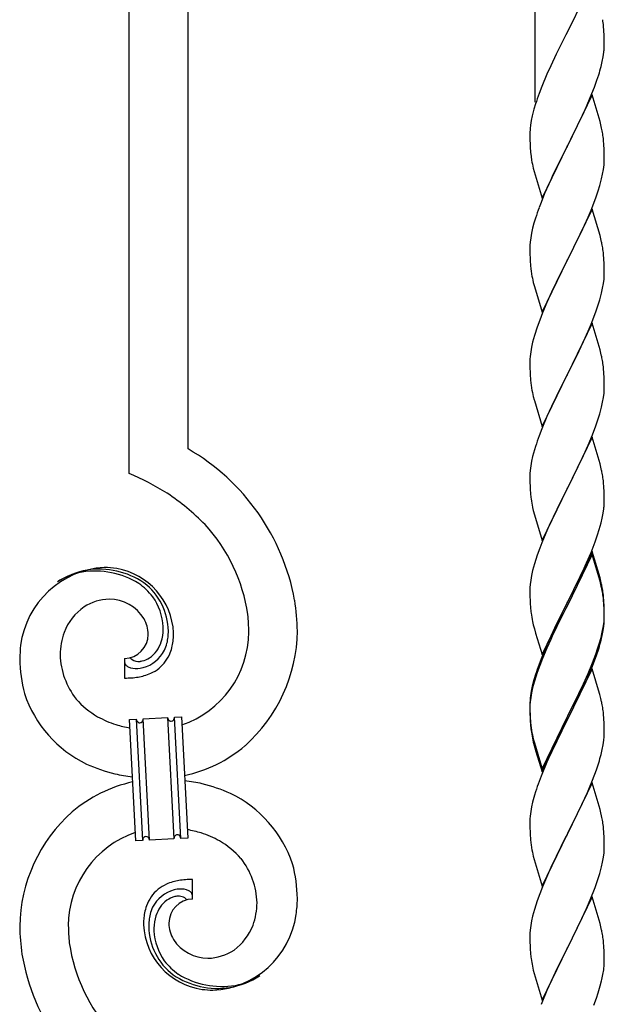
# Model space of a CAD drawing. Units: millimetres. Extents: x 0 to 8280, y 0 to 5795.
# Drawn here: x 3338 to 3506, y 1304 to 1588 of the extents above; entities that cross this region are included whole.
import ezdxf

# ---------------------------------------------------------------- set-up
doc = ezdxf.new("R2010")
doc.units = ezdxf.units.MM
doc.layers.add('YKK_A1', color=4, linetype='Continuous', lineweight=30)

msp = doc.modelspace()

# ---------------------------------------------------------------- linework, layer by layer
at = {"layer": 'YKK_A1', "linetype": 'Continuous'}
for p, q in [((3486.22, 1563.8), (3486.22, 1740.26)), ((3386.22, 1463.91), (3386.22, 1695.32)), ((3369.22, 1456.83), (3369.22, 1687.68)), ((3502.62, 1598.74), (3495.4, 1583.88)), ((3506.01, 1584.34), (3505.9, 1585.75)), ((3495.06, 1583.21), (3492.23, 1577.57)), ((3495.4, 1583.88), (3495.06, 1583.21)), ((3506.07, 1583.09), (3506.01, 1584.34)), ((3506.11, 1581.36), (3506.07, 1583.09)), ((3506.1, 1579.42), (3506.12, 1580.22)), ((3506.12, 1580.22), (3506.11, 1581.36)), ((3492.23, 1577.57), (3490.67, 1574.29)), ((3505.54, 1575.48), (3505.8, 1576.85)), ((3505.8, 1576.85), (3505.99, 1578.16)), ((3490.67, 1574.29), (3489.57, 1571.82)), ((3505.2, 1574.07), (3505.54, 1575.48)), ((3489.57, 1571.82), (3488.1, 1568.3)), ((3504.01, 1570.14), (3504.5, 1571.64)), ((3488.1, 1568.3), (3487.32, 1566.27)), ((3503.29, 1568.13), (3504.01, 1570.14)), ((3502.62, 1565.88), (3495.4, 1551.01)), ((3502.09, 1565.09), (3503.29, 1568.13)), ((3504.89, 1558.23), (3502.62, 1565.88)), ((3486.29, 1563.26), (3485.86, 1561.79)), ((3499.9, 1560.13), (3501.01, 1562.58)), ((3501.01, 1562.58), (3502.09, 1565.09)), ((3485.37, 1559.88), (3485.08, 1558.5)), ((3485.86, 1561.79), (3485.37, 1559.88)), ((3498.79, 1557.79), (3499.9, 1560.13)), ((3485.08, 1558.5), (3484.86, 1557.17)), ((3497.28, 1554.73), (3498.79, 1557.79)), ((3505.14, 1557.27), (3504.89, 1558.23)), ((3505.35, 1556.34), (3505.14, 1557.27)), ((3484.73, 1555.89), (3484.68, 1555.08)), ((3484.68, 1555.08), (3484.68, 1554.68)), ((3484.68, 1554.68), (3484.7, 1552.82)), ((3495.57, 1551.34), (3497.28, 1554.73)), ((3484.7, 1552.82), (3484.73, 1551.81)), ((3484.73, 1551.81), (3484.77, 1550.87)), ((3495.4, 1551.01), (3495.57, 1551.34)), ((3506.01, 1551.47), (3505.9, 1552.88)), ((3506.07, 1550.22), (3506.01, 1551.47)), ((3484.77, 1550.87), (3484.87, 1549.43)), ((3484.87, 1549.43), (3485.02, 1548.11)), ((3488.17, 1536.16), (3495.4, 1551.01)), ((3495.23, 1550.68), (3492.45, 1545.15)), ((3495.4, 1551.01), (3495.23, 1550.68)), ((3506.11, 1548.5), (3506.07, 1550.22)), ((3506.12, 1547.35), (3506.11, 1548.5)), ((3485.02, 1548.11), (3485.17, 1547.12)), ((3505.87, 1544.43), (3506.04, 1545.72)), ((3506.04, 1545.72), (3506.1, 1546.55)), ((3506.1, 1546.55), (3506.12, 1547.35)), ((3485.66, 1544.76), (3485.91, 1543.8)), ((3485.91, 1543.8), (3488.17, 1536.16)), ((3492.45, 1545.15), (3491.12, 1542.38)), ((3505.32, 1541.68), (3505.63, 1543.07)), ((3505.63, 1543.07), (3505.87, 1544.43)), ((3490.67, 1541.42), (3488.92, 1537.45)), ((3491.12, 1542.38), (3490.67, 1541.42)), ((3504.8, 1539.75), (3505.32, 1541.68)), ((3488.92, 1537.45), (3487.9, 1534.92)), ((3503.66, 1536.27), (3504.35, 1538.27)), ((3504.35, 1538.27), (3504.8, 1539.75)), ((3487.9, 1534.92), (3487.32, 1533.4)), ((3502.29, 1532.72), (3503.66, 1536.27)), ((3502.62, 1533), (3495.4, 1518.15)), ((3501.45, 1530.71), (3502.29, 1532.72)), ((3504.89, 1525.36), (3502.62, 1533)), ((3485.86, 1528.93), (3485.48, 1527.49)), ((3486.29, 1530.4), (3485.86, 1528.93)), ((3499.9, 1527.27), (3501.45, 1530.71)), ((3485.16, 1526.09), (3484.92, 1524.74)), ((3485.48, 1527.49), (3485.16, 1526.09)), ((3498.79, 1524.92), (3499.9, 1527.27)), ((3484.76, 1523.44), (3484.7, 1522.61)), ((3484.92, 1524.74), (3484.76, 1523.44)), ((3497.28, 1521.86), (3498.79, 1524.92)), ((3505.14, 1524.4), (3504.89, 1525.36)), ((3505.35, 1523.46), (3505.14, 1524.4)), ((3484.7, 1522.61), (3484.68, 1521.81)), ((3484.68, 1521.81), (3484.7, 1519.95)), ((3495.57, 1518.48), (3497.28, 1521.86)), ((3506.01, 1518.6), (3505.9, 1520.01)), ((3484.7, 1519.95), (3484.73, 1518.94)), ((3484.73, 1518.94), (3484.77, 1518)), ((3484.77, 1518), (3484.85, 1516.84)), ((3488.17, 1503.29), (3495.4, 1518.15)), ((3495.06, 1517.47), (3492.23, 1511.83)), ((3495.4, 1518.15), (3495.06, 1517.47)), ((3495.4, 1518.15), (3495.57, 1518.48)), ((3506.07, 1517.35), (3506.01, 1518.6)), ((3506.11, 1515.63), (3506.07, 1517.35)), ((3485.02, 1515.24), (3485.17, 1514.26)), ((3506.1, 1513.68), (3506.12, 1514.48)), ((3506.12, 1514.48), (3506.11, 1515.63)), ((3485.66, 1511.89), (3485.97, 1510.69)), ((3492.23, 1511.83), (3490.9, 1509.03)), ((3505.63, 1510.2), (3505.87, 1511.56)), ((3505.87, 1511.56), (3506.04, 1512.85)), ((3506.04, 1512.85), (3506.1, 1513.68)), ((3485.97, 1510.69), (3488.17, 1503.29)), ((3490.9, 1509.03), (3489.57, 1506.09)), ((3504.8, 1506.88), (3505.32, 1508.81)), ((3505.32, 1508.81), (3505.63, 1510.2)), ((3489.57, 1506.09), (3488.3, 1503.07)), ((3504.35, 1505.4), (3504.8, 1506.88)), ((3488.3, 1503.07), (3487.51, 1501.04)), ((3502.29, 1499.86), (3503.66, 1503.4)), ((3503.66, 1503.4), (3504.35, 1505.4)), ((3487.51, 1501.04), (3486.78, 1499.02)), ((3486.78, 1499.02), (3486, 1496.54)), ((3502.62, 1500.14), (3495.4, 1485.28)), ((3500.12, 1494.88), (3501.45, 1497.84)), ((3501.45, 1497.84), (3502.29, 1499.86)), ((3504.89, 1492.49), (3502.62, 1500.14)), ((3485.48, 1494.62), (3485.16, 1493.22)), ((3486, 1496.54), (3485.48, 1494.62)), ((3499.45, 1493.45), (3500.12, 1494.88)), ((3484.92, 1491.87), (3484.76, 1490.57)), ((3485.16, 1493.22), (3484.92, 1491.87)), ((3498.35, 1491.15), (3499.45, 1493.45)), ((3505.14, 1491.54), (3504.89, 1492.49)), ((3484.7, 1489.74), (3484.68, 1488.94)), ((3484.68, 1488.94), (3484.7, 1487.08)), ((3484.76, 1490.57), (3484.7, 1489.74)), ((3495.57, 1485.61), (3498.35, 1491.15)), ((3505.35, 1490.6), (3505.14, 1491.54)), ((3484.7, 1487.08), (3484.73, 1486.07)), ((3484.73, 1486.07), (3484.77, 1485.13)), ((3506.01, 1485.73), (3505.9, 1487.14)), ((3484.77, 1485.13), (3484.85, 1483.97)), ((3488.17, 1470.42), (3495.4, 1485.28)), ((3495.23, 1484.95), (3492.23, 1478.96)), ((3495.4, 1485.28), (3495.23, 1484.95)), ((3495.4, 1485.28), (3495.57, 1485.61)), ((3506.07, 1484.49), (3506.01, 1485.73)), ((3506.11, 1482.76), (3506.07, 1484.49)), ((3485.02, 1482.38), (3485.17, 1481.39)), ((3506.04, 1479.98), (3506.1, 1480.81)), ((3506.1, 1480.81), (3506.12, 1481.61)), ((3506.12, 1481.61), (3506.11, 1482.76)), ((3485.66, 1479.02), (3485.91, 1478.07)), ((3485.91, 1478.07), (3485.97, 1477.82)), ((3485.97, 1477.82), (3488.17, 1470.42)), ((3492.23, 1478.96), (3490.9, 1476.16)), ((3505.63, 1477.34), (3505.87, 1478.69)), ((3505.87, 1478.69), (3506.04, 1479.98)), ((3490.9, 1476.16), (3489.57, 1473.22)), ((3504.8, 1474.01), (3505.32, 1475.94)), ((3505.32, 1475.94), (3505.63, 1477.34)), ((3489.57, 1473.22), (3488.1, 1469.69)), ((3503.66, 1470.53), (3504.35, 1472.54)), ((3504.35, 1472.54), (3504.8, 1474.01)), ((3488.1, 1469.69), (3487.32, 1467.66)), ((3502.7, 1468), (3503.66, 1470.53)), ((3502.62, 1467.26), (3495.4, 1452.41)), ((3501.45, 1464.97), (3502.7, 1468)), ((3504.89, 1459.62), (3502.62, 1467.26)), ((3486, 1463.67), (3485.48, 1461.75)), ((3486.29, 1464.66), (3486, 1463.67)), ((3500.12, 1462.01), (3501.45, 1464.97)), ((3485.48, 1461.75), (3485.16, 1460.35)), ((3495.57, 1452.74), (3500.12, 1462.01)), ((3484.76, 1457.7), (3484.7, 1456.87)), ((3484.92, 1459), (3484.76, 1457.7)), ((3485.16, 1460.35), (3484.92, 1459)), ((3505.14, 1458.67), (3504.89, 1459.62)), ((3505.35, 1457.73), (3505.14, 1458.67)), ((3484.7, 1456.87), (3484.68, 1456.08)), ((3484.68, 1456.08), (3484.7, 1454.21)), ((3484.7, 1454.21), (3484.73, 1453.2)), ((3484.73, 1453.2), (3484.77, 1452.26)), ((3484.77, 1452.26), (3484.85, 1451.1)), ((3488.17, 1437.55), (3495.4, 1452.41)), ((3495.23, 1452.08), (3493.51, 1448.69)), ((3495.4, 1452.41), (3495.23, 1452.08)), ((3495.4, 1452.41), (3495.57, 1452.74)), ((3506.01, 1452.86), (3505.9, 1454.28)), ((3506.07, 1451.62), (3506.01, 1452.86)), ((3506.11, 1449.89), (3506.07, 1451.62)), ((3506.12, 1448.75), (3506.11, 1449.89)), ((3485.44, 1447.09), (3485.66, 1446.15)), ((3493.51, 1448.69), (3491.34, 1444.25)), ((3505.8, 1445.38), (3505.99, 1446.69)), ((3506.1, 1447.95), (3506.12, 1448.75)), ((3485.66, 1446.15), (3485.97, 1444.95)), ((3485.97, 1444.95), (3488.17, 1437.55)), ((3491.34, 1444.25), (3490.23, 1441.84)), ((3505.2, 1442.6), (3505.54, 1444.01)), ((3505.54, 1444.01), (3505.8, 1445.38)), ((3490.23, 1441.84), (3489.57, 1440.35)), ((3504.18, 1439.17), (3504.66, 1440.66)), ((3504.66, 1440.66), (3505.2, 1442.6)), ((3489.57, 1440.35), (3488.1, 1436.82)), ((3503.48, 1437.16), (3504.18, 1439.17)), ((3487.51, 1435.3), (3486.78, 1433.28)), ((3488.1, 1436.82), (3487.51, 1435.3)), ((3502.29, 1434.12), (3503.48, 1437.16)), ((3486.78, 1433.28), (3486, 1430.81)), ((3502.62, 1434.4), (3495.4, 1419.54)), ((3502.62, 1433.48), (3495.4, 1418.63)), ((3501.01, 1431.11), (3502.29, 1434.12)), ((3504.89, 1426.75), (3502.62, 1434.4)), ((3504.82, 1426.08), (3502.62, 1433.48)), ((3486, 1430.81), (3485.48, 1428.88)), ((3499.9, 1428.66), (3501.01, 1431.11)), ((3485.16, 1427.48), (3484.92, 1426.13)), ((3485.48, 1428.88), (3485.16, 1427.48)), ((3497.28, 1423.26), (3499.23, 1427.24)), ((3499.23, 1427.24), (3499.9, 1428.66)), ((3505.14, 1425.8), (3504.89, 1426.75)), ((3484.7, 1424), (3484.68, 1423.2)), ((3484.76, 1424.83), (3484.7, 1424)), ((3484.92, 1426.13), (3484.76, 1424.83)), ((3505.01, 1425.36), (3504.82, 1426.08)), ((3505.35, 1423.94), (3505.01, 1425.36)), ((3505.35, 1424.86), (3505.14, 1425.8)), ((3484.68, 1423.2), (3484.7, 1421.34)), ((3484.7, 1421.34), (3484.73, 1420.33)), ((3495.57, 1419.87), (3497.28, 1423.26)), ((3506.01, 1419.99), (3505.9, 1421.41)), ((3484.73, 1420.33), (3484.77, 1419.39)), ((3484.77, 1419.39), (3484.85, 1418.23)), ((3488.17, 1404.68), (3495.4, 1419.54)), ((3495.06, 1418.87), (3491.79, 1412.31)), ((3495.06, 1417.95), (3492.45, 1412.76)), ((3495.4, 1419.54), (3495.06, 1418.87)), ((3495.4, 1418.63), (3495.06, 1417.95)), ((3495.4, 1419.54), (3495.57, 1419.87)), ((3506.01, 1419.08), (3505.9, 1420.49)), ((3506.07, 1418.75), (3506.01, 1419.99)), ((3506.07, 1417.83), (3506.01, 1419.08)), ((3506.11, 1417.02), (3506.07, 1418.75)), ((3506.04, 1414.25), (3506.1, 1415.08)), ((3506.11, 1416.1), (3506.07, 1417.83)), ((3506.1, 1415.08), (3506.12, 1415.88)), ((3506.12, 1415.88), (3506.11, 1417.02)), ((3506.12, 1414.96), (3506.11, 1416.1)), ((3485.44, 1414.23), (3485.66, 1413.29)), ((3485.66, 1413.29), (3485.97, 1412.09)), ((3491.79, 1412.31), (3490.67, 1409.94)), ((3492.45, 1412.76), (3491.12, 1409.99)), ((3505.63, 1411.6), (3505.87, 1412.95)), ((3505.8, 1411.59), (3505.99, 1412.9)), ((3505.87, 1412.95), (3506.04, 1414.25)), ((3506.1, 1414.16), (3506.12, 1414.96)), ((3485.97, 1412.09), (3486.34, 1410.82)), ((3486.34, 1410.82), (3488.17, 1404.68)), ((3490.67, 1409.94), (3489.57, 1407.48)), ((3491.12, 1409.99), (3490.67, 1409.03)), ((3505.2, 1408.81), (3505.54, 1410.22)), ((3505.32, 1410.2), (3505.63, 1411.6)), ((3505.54, 1410.22), (3505.8, 1411.59)), ((3489.57, 1407.48), (3488.1, 1403.95)), ((3489.57, 1406.57), (3488.3, 1403.54)), ((3490.67, 1409.03), (3489.57, 1406.57)), ((3504.18, 1406.3), (3504.66, 1407.79)), ((3488.1, 1403.95), (3487.32, 1401.92)), ((3502.7, 1402.26), (3503.66, 1404.79)), ((3502.7, 1401.35), (3503.84, 1404.38)), ((3503.66, 1404.79), (3504.18, 1406.3)), ((3503.84, 1404.38), (3504.5, 1406.38)), ((3367.95, 1403.54), (3367.95, 1397.9)), ((3369.67, 1403.64), (3369.63, 1403.68)), ((3487.51, 1401.52), (3486.78, 1399.5)), ((3488.3, 1403.54), (3487.51, 1401.52)), ((3501.45, 1399.23), (3502.7, 1402.26)), ((3501.66, 1398.82), (3502.7, 1401.35)), ((3486.29, 1398.92), (3485.86, 1397.45)), ((3486.78, 1399.5), (3486, 1397.02)), ((3502.62, 1400.61), (3495.4, 1385.75)), ((3500.12, 1396.27), (3501.45, 1399.23)), ((3501.23, 1397.82), (3501.66, 1398.82)), ((3504.75, 1393.46), (3502.62, 1400.61)), ((3485.37, 1395.54), (3485.08, 1394.16)), ((3485.86, 1397.45), (3485.37, 1395.54)), ((3486, 1397.02), (3485.48, 1395.09)), ((3498.79, 1393.44), (3500.12, 1396.27)), ((3499.68, 1394.4), (3501.23, 1397.82)), ((3485.08, 1394.16), (3484.86, 1392.82)), ((3485.16, 1393.7), (3484.92, 1392.34)), ((3485.48, 1395.09), (3485.16, 1393.7)), ((3495.57, 1387), (3498.79, 1393.44)), ((3497.28, 1389.47), (3498.79, 1392.53)), ((3498.79, 1392.53), (3499.68, 1394.4)), ((3504.82, 1393.21), (3504.75, 1393.46)), ((3505.14, 1392.01), (3504.82, 1393.21)), ((3484.73, 1391.55), (3484.68, 1390.73)), ((3484.68, 1390.73), (3484.68, 1390.34)), ((3484.68, 1390.34), (3484.7, 1388.48)), ((3484.7, 1390.22), (3484.68, 1389.42)), ((3484.76, 1391.05), (3484.7, 1390.22)), ((3484.92, 1392.34), (3484.76, 1391.05)), ((3505.35, 1391.07), (3505.14, 1392.01)), ((3382.3, 1386.67), (3384.3, 1386.78)), ((3384.3, 1386.78), (3386.13, 1351.82)), ((3484.68, 1389.42), (3484.7, 1387.56)), ((3484.7, 1388.48), (3484.73, 1387.47)), ((3484.7, 1387.56), (3484.73, 1386.55)), ((3484.73, 1387.47), (3484.77, 1386.53)), ((3495.4, 1386.67), (3495.57, 1387)), ((3495.57, 1386.08), (3497.28, 1389.47)), ((3506.01, 1386.21), (3505.9, 1387.62)), ((3369.32, 1385.99), (3371.31, 1386.1)), ((3371.15, 1351.04), (3369.32, 1385.99)), ((3371.31, 1386.1), (3373.14, 1351.14)), ((3371.31, 1386.1), (3373.14, 1351.14)), ((3373.31, 1386.2), (3380.3, 1386.57)), ((3375.14, 1351.25), (3373.31, 1386.2)), ((3375.14, 1351.25), (3373.31, 1386.2)), ((3380.3, 1386.57), (3382.13, 1351.62)), ((3380.3, 1386.57), (3382.13, 1351.62)), ((3384.13, 1351.72), (3382.3, 1386.67)), ((3384.13, 1351.72), (3382.3, 1386.67)), ((3484.73, 1386.55), (3484.77, 1385.61)), ((3484.77, 1386.53), (3484.85, 1385.36)), ((3484.77, 1385.61), (3484.85, 1384.44)), ((3488.17, 1371.81), (3495.4, 1386.67)), ((3488.17, 1370.9), (3495.4, 1385.75)), ((3495.23, 1385.42), (3492.45, 1379.89)), ((3495.4, 1385.75), (3495.23, 1385.42)), ((3495.4, 1385.75), (3495.57, 1386.08)), ((3506.07, 1384.96), (3506.01, 1386.21)), ((3506.11, 1383.23), (3506.07, 1384.96)), ((3485.02, 1383.77), (3485.17, 1382.78)), ((3506.1, 1381.29), (3506.12, 1382.09)), ((3506.12, 1382.09), (3506.11, 1383.23)), ((3485.39, 1380.68), (3485.66, 1379.5)), ((3485.66, 1380.42), (3485.97, 1379.22)), ((3485.66, 1379.5), (3485.91, 1378.54)), ((3485.91, 1378.54), (3486.41, 1376.77)), ((3485.97, 1379.22), (3488.17, 1371.81)), ((3492.45, 1379.89), (3490.9, 1376.64)), ((3505.54, 1377.35), (3505.8, 1378.72)), ((3505.8, 1378.72), (3505.99, 1380.03)), ((3486.41, 1376.77), (3488.17, 1370.9)), ((3490.9, 1376.64), (3489.57, 1373.69)), ((3505.2, 1375.94), (3505.54, 1377.35)), ((3489.57, 1373.69), (3487.9, 1369.66)), ((3503.84, 1371.51), (3504.5, 1373.51)), ((3502.7, 1368.48), (3503.84, 1371.51)), ((3487.9, 1369.66), (3487.32, 1368.14)), ((3502.62, 1367.75), (3495.4, 1352.88)), ((3501.66, 1365.95), (3502.7, 1368.48)), ((3504.89, 1360.1), (3502.62, 1367.75)), ((3486, 1364.15), (3485.48, 1362.22)), ((3486.29, 1365.13), (3486, 1364.15)), ((3499.68, 1361.53), (3501.23, 1364.95)), ((3501.23, 1364.95), (3501.66, 1365.95)), ((3485.48, 1362.22), (3485.16, 1360.83)), ((3498.79, 1359.66), (3499.68, 1361.53)), ((3484.92, 1359.47), (3484.76, 1358.18)), ((3485.16, 1360.83), (3484.92, 1359.47)), ((3497.28, 1356.6), (3498.79, 1359.66)), ((3505.14, 1359.15), (3504.89, 1360.1)), ((3505.35, 1358.21), (3505.14, 1359.15)), ((3484.7, 1357.35), (3484.68, 1356.55)), ((3484.68, 1356.55), (3484.7, 1354.69)), ((3484.76, 1358.18), (3484.7, 1357.35)), ((3495.57, 1353.21), (3497.28, 1356.6)), ((3484.7, 1354.69), (3484.73, 1353.68)), ((3484.73, 1353.68), (3484.77, 1352.74)), ((3484.77, 1352.74), (3484.85, 1351.57)), ((3488.17, 1338.02), (3495.4, 1352.88)), ((3495.4, 1352.88), (3494.88, 1351.86)), ((3495.4, 1352.88), (3495.57, 1353.21)), ((3506.01, 1353.34), (3505.9, 1354.75)), ((3506.07, 1352.09), (3506.01, 1353.34)), ((3373.14, 1351.14), (3371.15, 1351.04)), ((3382.13, 1351.62), (3375.14, 1351.25)), ((3386.13, 1351.82), (3384.13, 1351.72)), ((3485.02, 1349.98), (3485.17, 1348.99)), ((3494.88, 1351.86), (3492.23, 1346.57)), ((3506.11, 1350.37), (3506.07, 1352.09)), ((3506.12, 1349.22), (3506.11, 1350.37)), ((3505.87, 1346.3), (3506.04, 1347.59)), ((3506.04, 1347.59), (3506.1, 1348.42)), ((3506.1, 1348.42), (3506.12, 1349.22)), ((3485.66, 1346.63), (3485.91, 1345.67)), ((3485.91, 1345.67), (3488.17, 1338.02)), ((3491.12, 1344.25), (3490.01, 1341.82)), ((3492.23, 1346.57), (3491.12, 1344.25)), ((3505.32, 1343.55), (3505.63, 1344.94)), ((3505.63, 1344.94), (3505.87, 1346.3)), ((3490.01, 1341.82), (3488.3, 1337.81)), ((3504.18, 1339.64), (3504.8, 1341.62)), ((3504.8, 1341.62), (3505.32, 1343.55)), ((3387.49, 1334.28), (3387.49, 1339.91)), ((3503.48, 1337.63), (3504.18, 1339.64)), ((3487.51, 1335.78), (3486.78, 1333.76)), ((3488.3, 1337.81), (3487.51, 1335.78)), ((3502.09, 1334.09), (3503.48, 1337.63)), ((3486.78, 1333.76), (3486, 1331.28)), ((3502.62, 1334.87), (3495.4, 1320.02)), ((3501.01, 1331.58), (3502.09, 1334.09)), ((3504.89, 1327.23), (3502.62, 1334.87)), ((3486, 1331.28), (3485.48, 1329.36)), ((3499.68, 1328.66), (3501.01, 1331.58)), ((3485.16, 1327.96), (3484.92, 1326.61)), ((3485.48, 1329.36), (3485.16, 1327.96)), ((3495.57, 1320.35), (3499.68, 1328.66)), ((3505.14, 1326.27), (3504.89, 1327.23)), ((3484.7, 1324.49), (3484.68, 1323.69)), ((3484.76, 1325.31), (3484.7, 1324.49)), ((3484.92, 1326.61), (3484.76, 1325.31)), ((3505.35, 1325.33), (3505.14, 1326.27)), ((3484.68, 1323.69), (3484.7, 1321.82)), ((3484.7, 1321.82), (3484.73, 1320.81)), ((3506.01, 1320.47), (3505.9, 1321.88)), ((3484.73, 1320.81), (3484.77, 1319.87)), ((3484.77, 1319.87), (3484.85, 1318.71)), ((3488.17, 1305.16), (3495.4, 1320.02)), ((3495.06, 1319.35), (3492.45, 1314.15)), ((3495.4, 1320.02), (3495.06, 1319.35)), ((3495.4, 1320.02), (3495.57, 1320.35)), ((3506.07, 1319.22), (3506.01, 1320.47)), ((3506.11, 1317.5), (3506.07, 1319.22)), ((3506.12, 1316.35), (3506.11, 1317.5)), ((3485.39, 1314.94), (3485.66, 1313.76)), ((3485.66, 1313.76), (3485.91, 1312.8)), ((3492.45, 1314.15), (3491.34, 1311.85)), ((3505.72, 1312.53), (3505.94, 1313.86)), ((3485.91, 1312.8), (3488.17, 1305.16)), ((3490.67, 1310.42), (3489.57, 1307.96)), ((3491.34, 1311.85), (3490.67, 1310.42)), ((3504.94, 1309.24), (3505.32, 1310.68)), ((3489.57, 1307.96), (3487.9, 1303.92)), ((3504.35, 1307.27), (3504.94, 1309.24)), ((3503.1, 1303.75), (3503.84, 1305.77)), ((3503.84, 1305.77), (3504.35, 1307.27))]:
    msp.add_line(p, q, dxfattribs=at)
for centre, radius, start, end in [((3461.04, 1580.89), 45.12, 6.176, 8.4678), ((3474.67, 1581.42), 31.49, 354.0716, 356.3633), ((3444.11, 1590.35), 63.23, 342.7842, 345.076), ((3561.92, 1539.02), 79.42, 159.9344, 162.2261), ((3516.66, 1553.28), 32.04, 173.0323, 175.3241), ((3463.76, 1547.63), 42.49, 9.5359, 11.8277), ((3461.16, 1548.03), 45, 6.1963, 8.4881), ((3544.53, 1558.19), 60.39, 190.5595, 192.8513), ((3561.92, 1506.15), 79.42, 159.9344, 162.2261), ((3463.89, 1514.76), 42.37, 9.5672, 11.859), ((3461.04, 1515.15), 45.12, 6.176, 8.4678), ((3524.81, 1520.29), 40.1, 184.9379, 187.2297), ((3544.53, 1525.32), 60.39, 190.5595, 192.8513), ((3463.89, 1481.89), 42.37, 9.5672, 11.859), ((3461.04, 1482.29), 45.12, 6.176, 8.4678), ((3524.68, 1487.42), 39.98, 184.9569, 187.2487), ((3544.53, 1492.45), 60.39, 190.5595, 192.8513), ((3561.92, 1440.41), 79.42, 159.9344, 162.2261), ((3354.45, 1408.92), 63.51, 10.3516, 59.9813), ((3463.89, 1449.02), 42.37, 9.5672, 11.859), ((3339.25, 1385.34), 77.52, 58.0921, 67.2545), ((3461.16, 1449.42), 45, 6.1963, 8.4881), ((3340.73, 1392.35), 70.83, 44.6641, 56.1137), ((3524.68, 1454.55), 39.98, 184.9569, 187.2487), ((3545.6, 1458.8), 61.29, 188.7199, 191.0117), ((3474.67, 1449.95), 31.49, 354.0716, 356.3633), ((3355.01, 1409.1), 48.94, 8.3412, 42.4642), ((3363.56, 1404.02), 25.8, 93.3207, 172.5162), ((3360.69, 1406.45), 22.83, 55.8023, 98.8342), ((3361.35, 1399.61), 30.18, 81.7593, 88.6327), ((3362.26, 1409.95), 19.82, 2.9329, 80.0931), ((3361.32, 1406.03), 23.35, 100.2206, 123.0629), ((3360.43, 1407.5), 21.64, 114.038, 123.2004), ((3360.91, 1402.58), 26.37, 101.4583, 110.6208), ((3359.46, 1404.82), 23.91, 58.3222, 99.1381), ((3360.48, 1408.88), 19.96, 38.6758, 54.6925), ((3362.75, 1411.15), 17.81, 0.9878, 52.7989), ((3463.89, 1416.15), 42.37, 9.5672, 11.859), ((3463.89, 1415.24), 42.37, 9.5672, 11.859), ((3362.42, 1411.82), 16.65, 3.0554, 34.9339), ((3461.16, 1416.55), 45, 6.1963, 8.4881), ((3461.04, 1415.63), 45.12, 6.176, 8.4678), ((3365.36, 1405.36), 15.91, 124.7972, 158.9202), ((3363.7, 1406.91), 13.7, 90.924, 122.8025), ((3363.47, 1408.79), 11.82, 31.6693, 89.9662), ((3343.24, 1409.23), 74.52, 1.6931, 8.5666), ((3524.68, 1421.68), 39.98, 184.9569, 187.2487), ((3341.21, 1410.05), 62.52, 1.0599, 5.6429), ((3545.48, 1425.93), 61.16, 188.74, 191.0317), ((3364.91, 1410.2), 9.87, 1.717, 29.0881), ((3360.45, 1411.96), 18.61, 0.0091, 2.3009), ((3474.67, 1416.16), 31.49, 354.0716, 356.3633), ((3370.03, 1404.28), 20.66, 160.7996, 179.0953), ((3367.71, 1410.6), 7.06, 271.9467, 359.1524), ((3366.06, 1412.13), 13, 343.2552, 359.2719), ((3365.24, 1411.5), 15.33, 346.5526, 353.426), ((3359.09, 1411.72), 21.47, 354.7344, 359.3175), ((3332.57, 1412.34), 49.51, 356.116, 358.4077), ((3375.25, 1411.37), 28.47, 288.7849, 359.6682), ((3372.62, 1412.12), 45.11, 311.6916, 359.1307), ((3444.62, 1425.62), 62.63, 343.4586, 345.7503), ((3387.1, 1402.14), 49.39, 173.9079, 178.491), ((3368.48, 1411.76), 10.58, 325.3692, 341.3859), ((3367.11, 1411.45), 13.5, 335.7639, 344.9263), ((3365.09, 1410.99), 17.03, 340.1463, 347.0198), ((3359.16, 1411.59), 22.95, 348.9061, 353.4891), ((3444.11, 1425.09), 63.23, 342.7842, 345.076), ((3371.05, 1405.27), 21.69, 181.7342, 218.0953), ((3370.68, 1410.43), 9.84, 285.2042, 332.6433), ((3369.85, 1411.31), 9.21, 304.5029, 322.7986), ((3370.32, 1409.61), 11.65, 310.4643, 337.8354), ((3379.97, 1404.16), 42.25, 180.9749, 194.7094), ((3369.27, 1402.58), 1.33, 181.5754, 199.8711), ((3369.81, 1402.9), 1.94, 203.4207, 212.5831), ((3369.95, 1403.12), 2.18, 215.6678, 222.5412), ((3370.8, 1404.11), 3.48, 224.9502, 229.5333), ((3370.81, 1404.38), 3.7, 232.1144, 236.6975), ((3371.34, 1405.51), 4.94, 238.7807, 243.3638), ((3371.2, 1405.62), 4.97, 245.3292, 252.2026), ((3372.01, 1406.1), 3.4, 226.5113, 265.1035), ((3371.9, 1408.27), 5.56, 268.1112, 274.9846), ((3371.73, 1408.26), 5.56, 276.7529, 283.6263), ((3368, 1422.55), 22.25, 281.3787, 283.6705), ((3370.96, 1410.49), 7.92, 285.2605, 301.2771), ((3561.92, 1374.67), 79.42, 159.9344, 162.2261), ((3371.36, 1406.89), 6.24, 254.4048, 279.514), ((3365.03, 1445.07), 47.35, 275.9829, 278.2746), ((3367.8, 1420.09), 22.24, 280.4721, 285.0551), ((3368.86, 1414.65), 16.72, 286.395, 293.2684), ((3369.44, 1412.04), 14.11, 295.3137, 306.7633), ((3367.01, 1448.41), 50.51, 271.0669, 273.3586), ((3372.38, 1404.73), 35.15, 198.7574, 243.9971), ((3516.66, 1388.94), 32.04, 173.0323, 175.3241), ((3372.92, 1408.53), 25.21, 221.3097, 239.6054), ((3463.89, 1382.37), 42.37, 9.5672, 11.859), ((3377.03, 1418.64), 36.05, 242.1039, 251.2663), ((3461.04, 1382.76), 45.12, 6.176, 8.4678), ((3378.39, 1430.03), 47.33, 254.1366, 259.109), ((3372.61, 1386.18), 1.3, 183.8291, 206.6714), ((3372.51, 1386.2), 1.22, 209.475, 236.8461), ((3372.34, 1386.03), 0.988, 239.981, 271.8594), ((3372.3, 1386.05), 1.01, 274.126, 296.9683), ((3372.21, 1386.11), 1.1, 299.4975, 333.6206), ((3372.06, 1386.15), 1.25, 335.052, 2.4231), ((3381.44, 1386.62), 1.14, 182.6919, 245.2609), ((3381.32, 1386.52), 1.01, 249.0575, 271.8998), ((3381.28, 1386.51), 0.996, 274.6249, 317.6568), ((3381.1, 1386.62), 1.2, 319.6297, 2.6616), ((3524.81, 1388.82), 40.1, 184.9379, 187.2297), ((3524.68, 1387.9), 39.98, 184.9569, 187.2487), ((3539.58, 1391.01), 55.16, 188.5086, 190.8003), ((3544.53, 1393.85), 60.39, 190.5595, 192.8513), ((3474.67, 1383.29), 31.49, 354.0716, 356.3633), ((3376.56, 1409.23), 40.34, 282.3381, 310.2373), ((3444.11, 1392.22), 63.23, 342.7842, 345.076), ((3378.62, 1422.61), 54, 246.3655, 255.5279), ((3380.81, 1446.91), 78.17, 258.4234, 262.1845), ((3378.88, 1328.58), 40.34, 102.3374, 130.2352), ((3374.63, 1290.91), 78.17, 78.4235, 82.1851), ((3376.82, 1315.2), 54, 66.3655, 75.5279), ((3561.92, 1340.89), 79.42, 159.9344, 162.2261), ((3383.06, 1333.09), 35.15, 18.7573, 63.997), ((3382.82, 1325.7), 45.11, 131.6918, 179.1309), ((3463.76, 1349.5), 42.49, 9.5359, 11.8277), ((3461.16, 1349.9), 45, 6.1963, 8.4881), ((3380.19, 1326.45), 28.47, 108.7869, 179.6685), ((3383.15, 1351.79), 0.982, 94.2229, 143.8526), ((3383.1, 1351.78), 0.988, 59.8683, 91.7467), ((3377.07, 1307.79), 47.32, 74.1465, 79.1198), ((3378.42, 1319.18), 36.05, 62.1038, 71.2663), ((3374.38, 1351.19), 1.23, 138.9906, 182.0224), ((3374.17, 1351.29), 1.01, 94.9405, 135.7564), ((3374.09, 1351.26), 1.04, 45.1065, 90.3462), ((3373.92, 1351.17), 1.23, 3.6936, 42.2858), ((3383.39, 1351.66), 1.26, 145.5458, 181.9069), ((3382.96, 1351.66), 1.17, 3.0998, 57.0828), ((3382.53, 1329.29), 25.21, 41.3091, 59.6048), ((3524.68, 1355.03), 39.98, 184.9569, 187.2487), ((3544.53, 1360.06), 60.39, 190.5595, 192.8513), ((3384.4, 1332.55), 21.69, 1.7331, 38.0942), ((3375.47, 1333.66), 42.25, 0.9749, 14.7094), ((3386.01, 1325.77), 14.11, 115.3119, 126.7615), ((3386.58, 1323.17), 16.72, 106.395, 113.2684), ((3387.64, 1317.73), 22.24, 100.4728, 105.0558), ((3390.41, 1292.75), 47.35, 95.9829, 98.2746), ((3388.44, 1289.41), 50.51, 91.0668, 93.3585), ((3384.93, 1328.36), 11.41, 130.2105, 159.8381), ((3384.76, 1327.39), 9.84, 105.2031, 152.6422), ((3387.45, 1315.27), 22.25, 101.4039, 103.6956), ((3384.08, 1330.92), 6.24, 74.4089, 99.5181), ((3383.73, 1330.83), 6.43, 67.0283, 71.6114), ((3384.11, 1332.23), 5, 60.188, 64.7711), ((3383.57, 1331.77), 5.67, 55.5562, 57.8479), ((3384.64, 1333.57), 3.59, 48.6805, 53.2636), ((3384.65, 1333.85), 3.37, 41.0342, 45.6172), ((3385.51, 1334.77), 2.13, 30.9353, 37.8088), ((3386.11, 1335.22), 1.38, 2.6182, 27.7274), ((3385.26, 1326.9), 8.71, 126.4285, 144.7242), ((3384.54, 1327.26), 8, 105.505, 123.8007), ((3387.73, 1327.22), 7.06, 91.946, 179.1516), ((3384.37, 1326.64), 8.55, 100.9887, 103.2804), ((3383.78, 1328.7), 6.42, 94.792, 99.375), ((3383.47, 1331.22), 3.89, 79.6349, 93.3695), ((3383.43, 1331.74), 3.39, 49.9114, 77.2825), ((3380.98, 1329.15), 6.95, 45.9287, 48.2205), ((3385.42, 1333.53), 20.66, 340.8002, 359.0959), ((3379.38, 1335.04), 38.34, 352.132, 359.0054), ((3396.64, 1326.33), 23.29, 170.1832, 174.7662), ((3390.59, 1326.85), 17.25, 161.6065, 168.48), ((3388.33, 1326.37), 13.5, 155.7603, 164.9227), ((3387.88, 1325.63), 11.59, 147.0642, 160.7987), ((3413.31, 1326.14), 39.94, 176.6762, 178.968), ((3396.35, 1326.1), 21.47, 174.7341, 179.3171), ((3390.21, 1326.32), 15.34, 166.5564, 173.4298), ((3389.39, 1325.69), 13, 163.2552, 179.2719), ((3390.28, 1327.55), 9.6, 181.3614, 210.989), ((3392.22, 1333.42), 25.4, 272.601, 351.7965), ((3404.57, 1327.78), 66.86, 181.1966, 188.07), ((3414.23, 1327.77), 62.52, 181.0603, 185.6433), ((3393.06, 1327.77), 19.7, 182.653, 261.8485), ((3392.69, 1326.66), 17.81, 180.9882, 232.7992), ((3394.98, 1325.86), 18.6, 180.0094, 182.3012), ((3393.02, 1326), 16.65, 183.0565, 214.9349), ((3389.68, 1332.75), 16.4, 306.6003, 338.4787), ((3463.89, 1316.63), 42.37, 9.5672, 11.859), ((3400.44, 1328.72), 48.94, 188.3415, 222.4646), ((3392.06, 1329.21), 12, 213.3828, 269.5278), ((3461.16, 1317.03), 45, 6.1963, 8.4881), ((3391.55, 1331.51), 14.3, 271.6712, 303.5497), ((3524.81, 1322.16), 40.1, 184.9379, 187.2297), ((3401.9, 1329.51), 64.5, 189.929, 239.5587), ((3394.96, 1328.94), 19.97, 218.6698, 234.6865), ((3539.58, 1325.27), 55.16, 188.5086, 190.8003), ((3475.85, 1316.87), 30.27, 356.7243, 359.016), ((3474.01, 1317.88), 32.18, 352.8335, 355.1252), ((3394.76, 1331.36), 22.83, 235.801, 278.8329), ((3395.98, 1333), 23.91, 238.3232, 279.1391), ((3394.12, 1331.78), 23.35, 280.2236, 303.0659), ((3394.54, 1335.24), 26.37, 281.4544, 290.6168), ((3395.01, 1330.32), 21.64, 294.0465, 303.209), ((3459.15, 1321.6), 47.45, 346.6856, 348.9773), ((3393.69, 1333.99), 25.95, 262.4349, 269.3084)]:
    msp.add_arc(centre, radius, start, end, dxfattribs=at)

doc.saveas('drawing.dxf')
